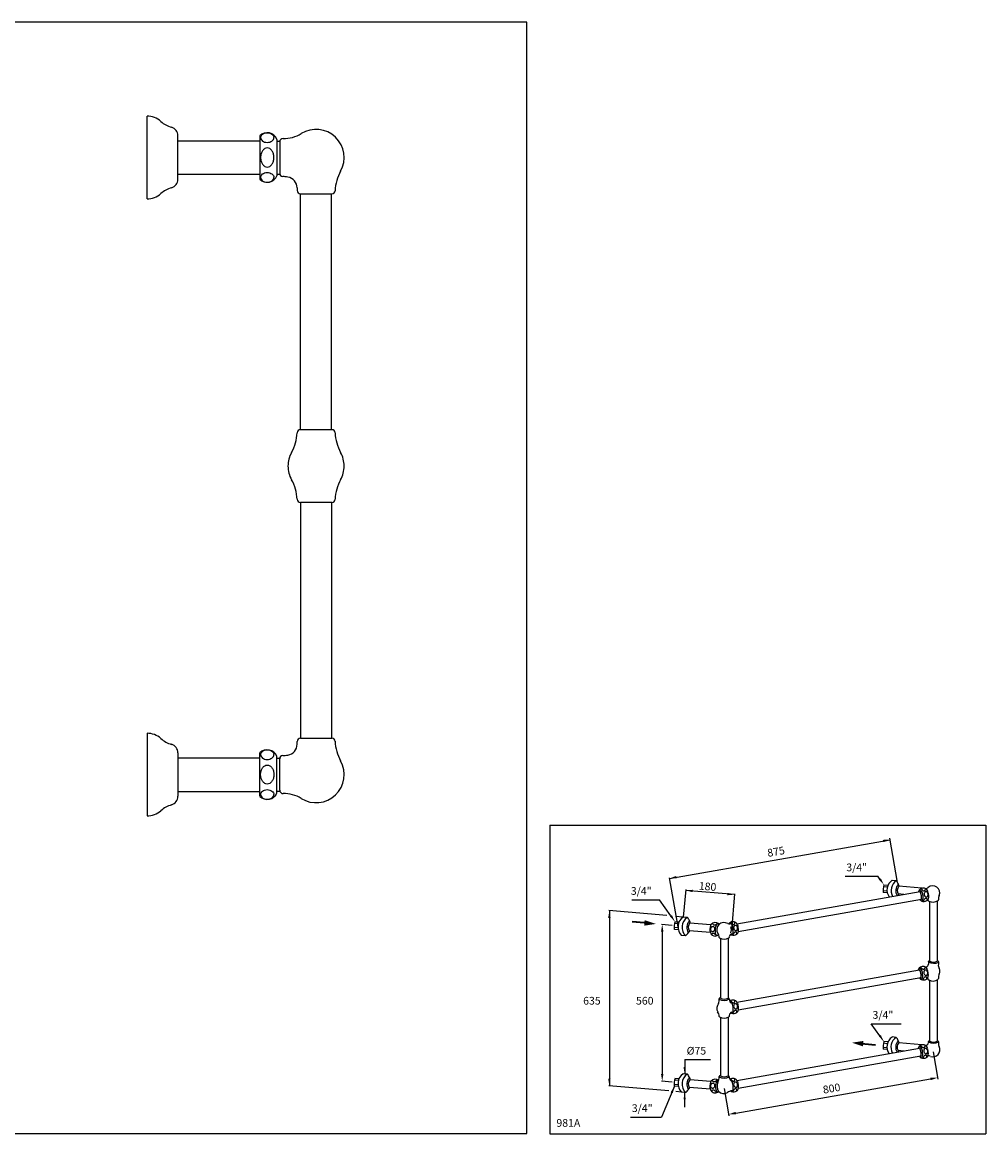
# Model space of a CAD drawing. Extents: x 30 to 1832, y 10 to 1019.
# Drawn here: x 957 to 1832, y 10 to 1019 of the extents above; entities that cross this region are included whole.
import ezdxf

# ---------------------------------------------------------------- set-up
doc = ezdxf.new("R2010")
doc.units = 0
doc.header["$LTSCALE"] = 10
doc.linetypes.add('CONTINUA', pattern=[0])
for name, color, linetype in [('DISEGNO', 3, 'CONTINUA'), ('QUOTE', 4, 'CONTINUA'), ('TRATTEGGIO', 6, 'CONTINUA')]:
    doc.layers.add(name, color=color, linetype=linetype)
doc.styles.get("Standard").update_dxf_attribs({"font": 'romand'})

msp = doc.modelspace()

# ---------------------------------------------------------------- linework, layer by layer
at = {"layer": 'DISEGNO'}
for p, q in [((1070.7, 858.6), (1070.7, 933.6)), ((1098.7, 876.4), (1098.7, 915.9)), ((1098.7, 911.4), (1173.2, 911.4)), ((1173.2, 915.9), (1173.2, 876.4)), ((1188.7, 912.6), (1188.7, 879.6)), ((1188.7, 911.1), (1191.3, 911.1)), ((1191.2, 910.4), (1191.2, 881.9)), ((1098.7, 880.9), (1173.2, 880.9)), ((1188.7, 881.1), (1191.3, 881.1)), ((1207, 868.5), (1207, 866.1)), ((1210, 863.1), (1238.5, 863.1)), ((1210.2, 649.1), (1210.2, 863.1)), ((1238.2, 649.1), (1238.2, 863.1)), ((1238.5, 649.1), (1210, 649.1)), ((1238.5, 583.1), (1210, 583.1)), ((1210.2, 583.1), (1210.2, 369.1)), ((1238.2, 583.1), (1238.2, 369.1)), ((1070.7, 373.6), (1070.7, 298.6)), ((1207, 363.7), (1207, 366.1)), ((1210, 369.1), (1238.5, 369.1)), ((1098.7, 355.9), (1098.7, 316.4)), ((1173.2, 316.4), (1173.2, 355.9)), ((1098.7, 351.4), (1173.2, 351.4)), ((1188.7, 319.6), (1188.7, 352.6)), ((1188.7, 351.1), (1191.3, 351.1)), ((1191.2, 321.9), (1191.2, 350.4)), ((1098.7, 320.9), (1173.2, 320.9)), ((1188.7, 321.1), (1191.3, 321.1))]:
    msp.add_line(p, q, dxfattribs=at)
for points in [[(1173.9, 914.2, -0.130247), (1174.3, 915.8, -0.106478), (1175.6, 917.3, -0.084207), (1177.5, 918.3, -0.073225), (1179.9, 918.6, -0.073225)], [(1179.9, 918.6, -0.073225), (1182.3, 918.3, -0.084207), (1184.2, 917.3, -0.106478), (1185.5, 915.8, -0.130247), (1186, 914.2, -0.130247)], [(1173.9, 914.2, 0.130247), (1174.3, 912.6, 0.106478), (1175.6, 911.1, 0.084207), (1177.5, 910.2, 0.073225), (1179.9, 909.8, 0.073225)], [(1179.9, 909.8, 0.073225), (1182.3, 910.2, 0.084207), (1184.2, 911.1, 0.106478), (1185.5, 912.6, 0.130247), (1186, 914.2, 0.130247)], [(1173.9, 878.1, -0.130247), (1174.3, 879.7, -0.106478), (1175.6, 881.2, -0.084207), (1177.5, 882.1, -0.073225), (1179.9, 882.5, -0.073225)], [(1173.9, 878.1, 0.130247), (1174.3, 876.5, 0.106478), (1175.6, 875, 0.084207), (1177.5, 874, 0.073225), (1179.9, 873.7, 0.073225)], [(1179.9, 882.5, -0.073225), (1182.3, 882.1, -0.084207), (1184.2, 881.2, -0.106478), (1185.5, 879.7, -0.130247), (1186, 878.1, -0.130247)], [(1179.9, 873.7, 0.073225), (1182.3, 874, 0.084207), (1184.2, 875, 0.106478), (1185.5, 876.5, 0.130247), (1186, 878.1, 0.130247)], [(1173.9, 354.2, -0.130247), (1174.3, 355.8, -0.106478), (1175.6, 357.3, -0.084207), (1177.5, 358.3, -0.073225), (1179.9, 358.6, -0.073225)], [(1173.9, 354.2, 0.130247), (1174.3, 352.6, 0.106478), (1175.6, 351.1, 0.084207), (1177.5, 350.2, 0.073225), (1179.9, 349.8, 0.073225)], [(1179.9, 358.6, -0.073225), (1182.3, 358.3, -0.084207), (1184.2, 357.3, -0.106478), (1185.5, 355.8, -0.130247), (1186, 354.2, -0.130247)], [(1179.9, 349.8, 0.073225), (1182.3, 350.2, 0.084207), (1184.2, 351.1, 0.106478), (1185.5, 352.6, 0.130247), (1186, 354.2, 0.130247)], [(1173.9, 318.1, -0.130247), (1174.3, 319.7, -0.106478), (1175.6, 321.2, -0.084207), (1177.5, 322.1, -0.073225), (1179.9, 322.5, -0.073225)], [(1173.9, 318.1, 0.130247), (1174.3, 316.5, 0.106478), (1175.6, 315, 0.084207), (1177.5, 314, 0.073225), (1179.9, 313.7, 0.073225)], [(1179.9, 322.5, -0.073225), (1182.3, 322.1, -0.084207), (1184.2, 321.2, -0.106478), (1185.5, 319.7, -0.130247), (1186, 318.1, -0.130247)], [(1179.9, 313.7, 0.073225), (1182.3, 314, 0.084207), (1184.2, 315, 0.106478), (1185.5, 316.5, 0.130247), (1186, 318.1, 0.130247)]]:
    msp.add_lwpolyline(points, format="xyb", dxfattribs=at)
for points in [[(1186, 896.1, 0.07067), (1185.5, 899.6, 0.082314), (1184.2, 902.3, 0.106842), (1182.1, 904.2, 0.13438), (1179.9, 904.8, 0.13438), (1177.7, 904.2, 0.106842), (1175.6, 902.3, 0.082314), (1174.3, 899.6, 0.07067), (1173.9, 896.1, 0.07067), (1174.3, 892.7, 0.082314), (1175.6, 890, 0.106842), (1177.7, 888.1, 0.13438), (1179.9, 887.5, 0.13438), (1182.1, 888.1, 0.106842), (1184.2, 890, 0.082314), (1185.5, 892.7, 0.07067)], [(1186, 336.1, -0.07067), (1185.5, 332.7, -0.082314), (1184.2, 330, -0.106842), (1182.1, 328.1, -0.13438), (1179.9, 327.5, -0.13438), (1177.7, 328.1, -0.106842), (1175.6, 330, -0.082314), (1174.3, 332.7, -0.07067), (1173.9, 336.1, -0.07067), (1174.3, 339.6, -0.082314), (1175.6, 342.3, -0.106842), (1177.7, 344.2, -0.13438), (1179.9, 344.8, -0.13438), (1182.1, 344.2, -0.106842), (1184.2, 342.3, -0.082314), (1185.5, 339.6, -0.07067)]]:
    msp.add_lwpolyline(points, format="xyb", close=True, dxfattribs=at)
for centre, radius, start, end in [((1070.7, 914.6), 19, 48.5881, 90), ((1099.8, 947.6), 25, 228.5881, 253.9846), ((1090.7, 915.9), 8, 0, 73.9846), ((1179.9, 909.1), 9.5, 21.6183, 134.5812), ((1224.2, 896.1), 25.5, 330.9322, 121.6634), ((1194.2, 910.4), 3, 88.4954, 180), ((1195.1, 943.4), 30, 268.4954, 301.6634), ((1179.9, 883.1), 9.5, 225.4188, 338.3817), ((1194.2, 881.9), 3, 180, 267.5705), ((1192.4, 838.9), 40, 81.2325, 87.5705), ((1197, 868.5), 10, 0, 81.2325), ((1281.5, 864.3), 40, 150.9322, 177.5705), ((1099.8, 844.6), 25, 106.0154, 131.4119), ((1090.7, 876.4), 8, 286.0154, 0), ((1070.7, 877.6), 19, 270, 311.4119), ((1210, 866.1), 3, 180, 270), ((1238.5, 866.1), 3, 270, 357.5705), ((1167, 648), 40, 330.9322, 357.5705), ((1210, 646.1), 3, 90, 177.5705), ((1238.5, 646.1), 3, 2.4295, 90), ((1281.5, 648), 40, 182.4295, 209.0678), ((1224.2, 616.1), 25.5, 150.9322, 180), ((1224.2, 616.1), 25.5, 0, 29.0678), ((1224.2, 616.1), 25.5, 180, 209.0678), ((1224.2, 616.1), 25.5, 330.9322, 0), ((1167, 584.3), 40, 2.4295, 29.0678), ((1281.5, 584.3), 40, 150.9322, 177.5705), ((1210, 586.1), 3, 182.4295, 270), ((1238.5, 586.1), 3, 270, 357.5705), ((1070.7, 354.6), 19, 48.5881, 90), ((1099.8, 387.6), 25, 228.5881, 253.9846), ((1090.7, 355.9), 8, 0, 73.9846), ((1197, 363.7), 10, 278.7675, 0), ((1210, 366.1), 3, 90, 180), ((1238.5, 366.1), 3, 2.4295, 90), ((1281.5, 368), 40, 182.4295, 209.0678), ((1179.9, 349.1), 9.5, 21.6183, 134.5812), ((1194.2, 350.4), 3, 92.4295, 180), ((1192.4, 393.4), 40, 272.4295, 278.7675), ((1224.2, 336.1), 25.5, 238.3366, 29.0678), ((1090.7, 316.4), 8, 286.0154, 0), ((1179.9, 323.1), 9.5, 225.4188, 338.3817), ((1194.2, 321.9), 3, 180, 271.5046), ((1195.1, 288.9), 30, 58.3366, 91.5046), ((1070.7, 317.6), 19, 270, 311.4119), ((1099.8, 284.6), 25, 106.0154, 131.4119)]:
    msp.add_arc(centre, radius, start, end, dxfattribs=at)
at = {"layer": 'QUOTE'}
for p, q in [((1415.7, 1018.9), (29.7, 1018.9)), ((1415.7, 10.3), (1415.7, 1018.9)), ((1436.5, 290.2), (1436.5, 10.2)), ((1436.5, 290.2), (1832.5, 290.2)), ((1832.5, 290.2), (1832.5, 10.2)), ((1545.1, 241.9), (1745.6, 277)), ((1752.4, 238.1), (1745.4, 278.4)), ((1545, 242.5), (1553.1, 196.1)), ((1704.7, 243.9), (1734.4, 243.9)), ((1736.3, 241.3), (1734.4, 243.9)), ((1511, 222.6), (1536.1, 222.6)), ((1546.5, 207.9), (1536.1, 222.6)), ((1559.9, 231.7), (1557.7, 206.8)), ((1604.3, 227.2), (1559.8, 231)), ((1604.3, 227.8), (1601.4, 194.6)), ((1542.7, 208.1), (1490, 212.7)), ((1490.6, 212.6), (1490.6, 53.8)), ((1557.7, 206.8), (1550.6, 207.4)), ((1547.5, 199.3), (1538, 200.2)), ((1538.6, 193.6), (1538.6, 64.4)), ((1728.4, 110), (1755.5, 110)), ((1736.2, 99.1), (1728.4, 110)), ((1784.6, 84.5), (1788.9, 59.6)), ((1559, 77.7), (1582.4, 77.7)), ((1559, 77.7), (1559, 64.4)), ((1544.6, 49), (1490, 53.8)), ((1547.5, 57.1), (1538, 57.9)), ((1549.7, 53.4), (1538, 25.3)), ((1594.9, 51.3), (1599.2, 26.4)), ((1605.4, 29), (1782.3, 59.9)), ((1556.2, 48), (1550.9, 48.5)), ((1559, 34.2), (1559, 47.8)), ((1509.8, 25.3), (1538, 25.3)), ((29.7, 10.3), (1415.7, 10.3)), ((1436.5, 10.2), (1832.5, 10.2))]:
    msp.add_line(p, q, dxfattribs=at)
msp.add_arc((1594.8, 195.2), 6.65, 336.597, 24.0539, dxfattribs=at)
for points in [[(1739.4, 274.8), (1739.1, 276.9), (1745.6, 277)], [(1551.7, 241.9), (1551.3, 244.1), (1545.1, 241.9)], [(1737.2, 241.9), (1735.4, 240.7), (1740, 235.9)], [(1566.2, 229.4), (1566.4, 231.6), (1559.8, 231)], [(1597.7, 226.6), (1597.9, 228.8), (1604.3, 227.2)], [(1491.7, 206.1), (1489.5, 206.1), (1490.6, 212.6)], [(1522.2, 199), (1522.6, 204), (1532.8, 200.6)], [(1547.4, 208.5), (1545.6, 207.3), (1550.2, 202.6)], [(1539.7, 193.6), (1537.5, 193.6), (1538.6, 200.1)], [(1721, 89.4), (1721.4, 94.4), (1710.8, 92.8)], [(1737.1, 99.8), (1735.3, 98.5), (1739.9, 93.8)], [(1560, 70.9), (1557.9, 70.9), (1559, 64.4)], [(1539.7, 64.4), (1537.5, 64.4), (1538.6, 57.9)], [(1782.5, 58.8), (1782.1, 61), (1788.7, 61)], [(1491.7, 60.3), (1489.5, 60.3), (1490.6, 53.8)], [(1548.2, 47), (1546.2, 47.8), (1549.7, 53.4)], [(1560, 41.3), (1557.9, 41.3), (1559, 47.8)], [(1605.5, 27.9), (1605.2, 30), (1599, 27.9)]]:
    msp.add_solid(points, dxfattribs=at)
at = {"layer": 'TRATTEGGIO'}
for p, q in [((1743.1, 234.1), (1739.6, 234.4)), ((1743.6, 235.6), (1740, 235.9)), ((1751.2, 239.8), (1747.5, 240.1)), ((1774.4, 232.9), (1753.5, 234.8)), ((1606.5, 200.6), (1772.8, 230)), ((1607.7, 193.8), (1774, 223.1)), ((1742.8, 230.3), (1739.2, 230.6)), ((1743, 228.7), (1739.4, 229)), ((1757.9, 227.3), (1752.9, 227.8)), ((1780.2, 221.9), (1780.1, 222.6)), ((1781.4, 221), (1781.4, 166.8)), ((1788.4, 221.4), (1788.4, 166.8)), ((1525.6, 201.2), (1511.4, 202.5)), ((1525.9, 200.9), (1511.4, 202.2)), ((1525.8, 201.5), (1511.5, 202.8)), ((1553.9, 202.3), (1550.2, 202.6)), ((1561.5, 206.4), (1557.7, 206.8)), ((1553, 196.9), (1549.5, 197.2)), ((1553.2, 195.3), (1549.6, 195.6)), ((1553.3, 200.7), (1549.8, 201)), ((1582.3, 192.8), (1563.1, 194.4)), ((1582.8, 199.8), (1563.8, 201.4)), ((1560, 189.9), (1556.2, 190.2)), ((1591.4, 187.4), (1591.4, 133.2)), ((1598.4, 187.4), (1598.4, 133.2)), ((1599.5, 188.7), (1599.4, 188.3)), ((1780.4, 166.2), (1780.5, 166.4)), ((1780.4, 166.1), (1780.4, 164)), ((1789.4, 166.1), (1789.4, 166.4)), ((1789.4, 166.1), (1789.4, 164)), ((1606.5, 129.6), (1772.4, 158.8)), ((1607.7, 122.7), (1773.6, 151.9)), ((1781.4, 149.3), (1781.4, 94.3)), ((1788.4, 149.9), (1788.4, 94.3)), ((1599.5, 132.3), (1599.4, 132.7)), ((1591.4, 115.9), (1591.4, 62.6)), ((1598.4, 115.9), (1598.4, 62.6)), ((1599.5, 117.6), (1599.4, 116.7)), ((1719.2, 91.8), (1732.3, 90.7)), ((1719.5, 92.4), (1732.4, 91.3)), ((1719.5, 92.1), (1732.3, 91)), ((1743, 91.9), (1739.5, 92.3)), ((1743.5, 93.5), (1739.9, 93.8)), ((1751.1, 97.6), (1747.4, 98)), ((1774.4, 90.8), (1753.4, 92.6)), ((1780.4, 93.6), (1780.5, 93.8)), ((1780.4, 93.5), (1780.4, 92.9)), ((1789.4, 93.5), (1789.4, 93.8)), ((1789.4, 93.5), (1789.4, 91.9)), ((1606.5, 58.5), (1772.4, 87.7)), ((1607.7, 51.6), (1773.6, 80.8)), ((1742.7, 88.2), (1739.1, 88.5)), ((1742.9, 86.5), (1739.3, 86.8)), ((1758, 85.2), (1752.8, 85.7)), ((1561.5, 64.2), (1557.7, 64.5)), ((1599.5, 61.7), (1599.4, 62.1)), ((1553, 54.7), (1549.5, 55)), ((1553.2, 53.1), (1549.6, 53.4)), ((1553.3, 58.5), (1549.8, 58.8)), ((1553.9, 60.1), (1550.2, 60.4)), ((1582.3, 50.6), (1563.1, 52.2)), ((1582.8, 57.5), (1563.8, 59.2)), ((1560, 47.7), (1556.2, 48))]:
    msp.add_line(p, q, dxfattribs=at)
for points in [[(1773.7, 232.6, 0.149903), (1775, 231.1, 0.083234), (1775.8, 230.7, 0.106682), (1776.6, 230.7, 0.132368), (1777.2, 231, 0.132368), (1777.5, 231.6, 0.106682), (1777.6, 232.4, 0.045455), (1777.6, 232.8, 0.051037)], [(1778.7, 223.6, 0.155494), (1778, 223.7, 0.106726), (1777.2, 223.3, 0.072924), (1776.6, 222.7, 0.059391), (1776, 221.7, 0.040818), (1775.8, 220.9, 0.072924)], [(1779.4, 221.9, 0.034391), (1779.4, 222.4, 0.106726), (1779.1, 223.2, 0.155494), (1778.7, 223.6, 0.155494)], [(1600.7, 202.1, 0.149903), (1602, 200.5, 0.083234), (1602.8, 200.2, 0.106682), (1603.6, 200.2, 0.132368), (1604.2, 200.5, 0.132368), (1604.5, 201, 0.106682), (1604.6, 201.8, 0.045455), (1604.6, 202.3, 0.051037)], [(1583.8, 190.4, -0.036984), (1583.8, 190.9, -0.106726), (1584, 191.7, -0.155494), (1584.4, 192.2, -0.155494)], [(1584.4, 192.2, -0.155494), (1585, 192.3, -0.106726), (1585.8, 192, -0.072924), (1586.5, 191.4, -0.059391), (1587.2, 190.4, -0.040818), (1587.5, 189.7, -0.072924)], [(1588.6, 201.6, -0.149903), (1587.4, 199.9, -0.083234), (1586.7, 199.5, -0.106682), (1585.8, 199.4, -0.132368), (1585.2, 199.7, -0.132368), (1584.8, 200.2, -0.106682), (1584.6, 201, -0.041836), (1584.7, 201.4, -0.051037)], [(1589.7, 190.9, -0.048446), (1589.2, 190.3, -0.20989), (1588.5, 190.1, -0.20989), (1587.8, 190.4, -0.095161), (1587.1, 191.8, -0.051884), (1586.9, 193.5, -0.03912), (1586.9, 195.7, -0.03912), (1587.2, 197.9, -0.051884), (1587.8, 199.5, -0.095161), (1588.7, 200.8, -0.20989), (1589.4, 201, -0.20989)], [(1589.4, 201, -0.20989), (1590.1, 200.7, -0.035181), (1590.4, 200.2, -0.051884)], [(1599.9, 201.5, 0.20989), (1599.3, 201, 0.011171), (1599.2, 200.9, 0.051884)], [(1601, 190.9, 0.008488), (1601.1, 190.8, 0.20989), (1601.8, 190.7, 0.20989), (1602.4, 191.1, 0.095161), (1602.9, 192.5, 0.051884), (1603.1, 194.2, 0.03912), (1602.9, 196.4, 0.03912), (1602.3, 198.6, 0.051884), (1601.6, 200.1, 0.095161), (1600.6, 201.3, 0.20989), (1599.9, 201.5, 0.20989)], [(1605.7, 193.1, 0.155494), (1605, 193.1, 0.106726), (1604.2, 192.8, 0.072924), (1603.6, 192.1, 0.059391), (1603, 191.1, 0.040818), (1602.7, 190.4, 0.072924)], [(1606.4, 191.4, 0.035945), (1606.4, 191.8, 0.106726), (1606.1, 192.7, 0.155494), (1605.7, 193.1, 0.155494)], [(1773.3, 161.5, 0.149903), (1774.6, 159.9, 0.083234), (1775.4, 159.6, 0.106682), (1776.2, 159.6, 0.132368), (1776.8, 159.9, 0.132368), (1777.2, 160.4, 0.106682), (1777.3, 161.2, 0.045455), (1777.2, 161.7, 0.051037)], [(1778.3, 152.5, 0.155494), (1777.7, 152.5, 0.106726), (1776.9, 152.2, 0.072924), (1776.2, 151.5, 0.059391), (1775.7, 150.5, 0.040818), (1775.4, 149.8, 0.072924)], [(1779.1, 150.8, 0.034391), (1779, 151.2, 0.106726), (1778.8, 152.1, 0.155494), (1778.3, 152.5, 0.155494)], [(1600.7, 131, 0.149903), (1602, 129.5, 0.083234), (1602.8, 129.1, 0.106682), (1603.6, 129.1, 0.132368), (1604.2, 129.4, 0.132368), (1604.5, 129.9, 0.106682), (1604.6, 130.8, 0.045455), (1604.6, 131.2, 0.051037)], [(1600.8, 120, 0.01908), (1601.1, 119.8, 0.20989), (1601.8, 119.6, 0.20989), (1602.4, 120, 0.095161), (1602.9, 121.4, 0.051884), (1603.1, 123.1, 0.03912), (1602.9, 125.3, 0.03912), (1602.3, 127.5, 0.051884), (1601.6, 129, 0.095161), (1600.6, 130.2, 0.215158), (1599.8, 130.4, 0.20989)], [(1605.7, 122, 0.155494), (1605, 122.1, 0.106726), (1604.2, 121.7, 0.072924), (1603.6, 121, 0.059391), (1603, 120, 0.040818), (1602.7, 119.3, 0.072924)], [(1606.4, 120.3, 0.035945), (1606.4, 120.8, 0.106726), (1606.1, 121.6, 0.155494), (1605.7, 122, 0.155494)], [(1773.3, 90.4, 0.149903), (1774.6, 88.9, 0.083234), (1775.4, 88.5, 0.106682), (1776.2, 88.5, 0.132368), (1776.8, 88.8, 0.132368), (1777.2, 89.3, 0.106682), (1777.3, 90.1, 0.045455), (1777.2, 90.6, 0.051037)], [(1778.3, 81.4, 0.155494), (1777.7, 81.4, 0.106726), (1776.9, 81.1, 0.072924), (1776.2, 80.4, 0.059391), (1775.7, 79.4, 0.040818), (1775.4, 78.7, 0.072924)], [(1779.1, 79.7, 0.034391), (1779, 80.2, 0.106726), (1778.8, 81, 0.155494), (1778.3, 81.4, 0.155494)], [(1588.3, 59.5, -0.155808), (1587.1, 57.7, -0.083234), (1586.3, 57.3, -0.106682), (1585.5, 57.2, -0.132368), (1584.9, 57.5, -0.132368), (1584.5, 58, -0.106682), (1584.3, 58.8, -0.021382), (1584.3, 59, -0.051037)], [(1589.4, 58.8, -0.137786), (1589.9, 58.6, -0.035181)], [(1600.7, 59.9, 0.149903), (1602, 58.4, 0.083234), (1602.8, 58, 0.106682), (1603.6, 58, 0.132368), (1604.2, 58.3, 0.132368), (1604.5, 58.8, 0.106682), (1604.6, 59.7, 0.045455), (1604.6, 60.1, 0.051037)], [(1605.7, 50.9, 0.155494), (1605, 51, 0.106726), (1604.2, 50.6, 0.072924), (1603.6, 49.9, 0.059391), (1603, 48.9, 0.040818), (1602.7, 48.2, 0.072924)], [(1606.4, 49.2, 0.035945), (1606.4, 49.7, 0.106726), (1606.1, 50.5, 0.155494), (1605.7, 50.9, 0.155494)], [(1583.8, 48.2, -0.035094), (1583.8, 48.7, -0.106726), (1584, 49.5, -0.155494), (1584.4, 49.9, -0.155494)], [(1584.4, 49.9, -0.155494), (1585, 50.1, -0.106726), (1585.8, 49.8, -0.072924), (1586.5, 49.2, -0.059391), (1587.2, 48.2, -0.045962), (1587.6, 47.4, -0.072924)]]:
    msp.add_lwpolyline(points, format="xyb", dxfattribs=at)
for points in [[(1777.9, 229.9, 0.132368), (1777.3, 229.6, 0.106682), (1776.8, 228.9, 0.083234), (1776.5, 228.1, 0.071897), (1776.5, 227.1, 0.071897), (1776.9, 226.2, 0.083234), (1777.4, 225.5, 0.106682), (1778, 225.1, 0.132368), (1778.7, 225, 0.132368), (1779.3, 225.3, 0.106682), (1779.8, 225.9, 0.083234), (1780, 226.7, 0.071897), (1780, 227.7, 0.071897), (1779.7, 228.7, 0.083234), (1779.2, 229.4, 0.106682), (1778.5, 229.8, 0.132368)], [(1584.7, 198.4, -0.132368), (1585.3, 198.2, -0.106682), (1585.8, 197.6, -0.083234), (1586.1, 196.8, -0.071897), (1586.2, 195.8, -0.071897), (1586, 194.9, -0.083234), (1585.5, 194.1, -0.106682), (1584.9, 193.7, -0.132368), (1584.2, 193.5, -0.132368), (1583.6, 193.8, -0.106682), (1583, 194.4, -0.083234), (1582.7, 195.2, -0.071897), (1582.7, 196.1, -0.071897), (1582.9, 197.1, -0.083234), (1583.4, 197.8, -0.106682), (1584, 198.3, -0.132368)], [(1604.8, 199.3, 0.132368), (1604.2, 199, 0.106682), (1603.7, 198.4, 0.083234), (1603.5, 197.6, 0.071897), (1603.5, 196.6, 0.071897), (1603.9, 195.6, 0.083234), (1604.4, 195, 0.106682), (1605, 194.5, 0.132368), (1605.7, 194.5, 0.132368), (1606.3, 194.7, 0.106682), (1606.8, 195.4, 0.083234), (1607, 196.2, 0.071897), (1607, 197.2, 0.071897), (1606.7, 198.1, 0.083234), (1606.2, 198.8, 0.106682), (1605.5, 199.3, 0.132368)], [(1777.5, 158.7, 0.132368), (1776.9, 158.4, 0.106682), (1776.4, 157.8, 0.083234), (1776.2, 157, 0.071897), (1776.2, 156, 0.071897), (1776.5, 155, 0.083234), (1777, 154.4, 0.106682), (1777.7, 153.9, 0.132368), (1778.4, 153.9, 0.132368), (1779, 154.1, 0.106682), (1779.5, 154.8, 0.083234), (1779.7, 155.6, 0.071897), (1779.7, 156.6, 0.071897), (1779.3, 157.5, 0.083234), (1778.8, 158.2, 0.106682), (1778.2, 158.7, 0.132368)], [(1604.8, 128.2, 0.132368), (1604.2, 128, 0.106682), (1603.7, 127.3, 0.083234), (1603.5, 126.5, 0.071897), (1603.5, 125.5, 0.071897), (1603.9, 124.6, 0.083234), (1604.4, 123.9, 0.106682), (1605, 123.4, 0.132368), (1605.7, 123.4, 0.132368), (1606.3, 123.7, 0.106682), (1606.8, 124.3, 0.083234), (1607, 125.1, 0.071897), (1607, 126.1, 0.071897), (1606.7, 127.1, 0.083234), (1606.2, 127.7, 0.106682), (1605.5, 128.2, 0.132368)], [(1777.5, 87.6, 0.132368), (1776.9, 87.4, 0.106682), (1776.4, 86.7, 0.083234), (1776.2, 85.9, 0.071897), (1776.2, 84.9, 0.071897), (1776.5, 84, 0.083234), (1777, 83.3, 0.106682), (1777.7, 82.8, 0.132368), (1778.4, 82.8, 0.132368), (1779, 83.1, 0.106682), (1779.5, 83.7, 0.083234), (1779.7, 84.5, 0.071897), (1779.7, 85.5, 0.071897), (1779.3, 86.4, 0.083234), (1778.8, 87.1, 0.106682), (1778.2, 87.6, 0.132368)], [(1584.7, 56.2, -0.132368), (1585.3, 56, -0.106682), (1585.8, 55.4, -0.083234), (1586.1, 54.6, -0.071897), (1586.2, 53.6, -0.071897), (1586, 52.7, -0.083234), (1585.5, 51.9, -0.106682), (1584.9, 51.4, -0.132368), (1584.2, 51.3, -0.132368), (1583.6, 51.6, -0.106682), (1583.1, 52.2, -0.083234), (1582.7, 52.9, -0.071897), (1582.7, 53.9, -0.071897), (1582.9, 54.9, -0.083234), (1583.4, 55.6, -0.106682), (1584, 56.1, -0.132368)], [(1604.8, 57.1, 0.132368), (1604.2, 56.9, 0.106682), (1603.7, 56.2, 0.083234), (1603.5, 55.4, 0.071897), (1603.5, 54.4, 0.071897), (1603.9, 53.5, 0.083234), (1604.4, 52.8, 0.106682), (1605, 52.3, 0.132368), (1605.7, 52.3, 0.132368), (1606.3, 52.6, 0.106682), (1606.8, 53.2, 0.083234), (1607, 54, 0.071897), (1607, 55, 0.071897), (1606.7, 56, 0.083234), (1606.2, 56.6, 0.106682), (1605.5, 57.1, 0.132368)]]:
    msp.add_lwpolyline(points, format="xyb", close=True, dxfattribs=at)
for centre, radius, start, end in [((1753.3, 231.3), 14.1, 160.5289, 189.3341), ((1753.3, 231.3), 10.6, 123.1867, 216.111), ((1757, 230.9), 10.6, 123.1867, 210.3834), ((1759.5, 230.7), 8.78, 137.6592, 210.3668), ((1744.5, 233.8), 9, 18.2402, 41.3208), ((1757.5, 230.9), 5.5, 135.4788, 214.5212), ((1749.4, 233.5), 4.76, 14.4359, 40.9081), ((1775.8, 228.2), 4.95, 60.9925, 136.0366), ((1776.2, 239.1), 6.76, 285.7857, 292.8021), ((1777.3, 230.7), 2, 34.0832, 61.4162), ((1776.9, 237.5), 5, 292.8021, 310.5903), ((1784.3, 228.8), 6.4, 337.4194, 130.5903), ((1749.4, 229.4), 4.36, 315.8535, 336.5953), ((1775.5, 229.2), 4.09, 145.682, 172.1229), ((1772.6, 231.1), 0.6, 100, 145.682), ((1772.6, 231.1), 0.6, 54.318, 100), ((1770.2, 228.2), 3.09, 31.3015, 33.9685), ((1776.3, 224.8), 4.09, 207.8771, 234.318), ((1763.9, 225.1), 10.1, 17.6541, 28.4956), ((1770.6, 228.3), 4.09, 30.8413, 54.318), ((1764.9, 225.2), 9.06, 8.7694, 19.154), ((1765.7, 224.9), 8.41, 0.6131, 11.6834), ((1764, 224.6), 10.1, 351.5044, 2.3459), ((1771, 223.8), 3.09, 346.0315, 348.6985), ((1764.3, 225.2), 11.1, 17.6541, 27.8569), ((1771.4, 223.9), 4.09, 325.682, 349.1587), ((1766, 225.5), 9.41, 8.3166, 19.3869), ((1766.1, 225), 9.41, 0.6131, 11.6834), ((1764.4, 224.6), 11.1, 352.1431, 2.3459), ((1772.1, 227.3), 8.18, 18.961, 34.0832), ((1778.3, 223.6), 2, 296.7532, 331.678), ((1766.3, 225.3), 14.4, 10, 18.961), ((1776.5, 224.6), 4.09, 331.678, 349.1587), ((1766.3, 225.3), 14.4, 1.039, 10), ((1772.5, 225.4), 8.18, 349.1587, 1.039), ((1788.3, 222.6), 1.18, 316.8291, 354.9095), ((1795.3, 223.3), 5.94, 149.1728, 188.0272), ((1774.3, 221.9), 0.6, 234.318, 280), ((1776.2, 226.2), 5.27, 245.6684, 302.2481), ((1774.3, 221.9), 0.6, 280, 325.682), ((1779.7, 220.9), 1.1, 116.7532, 129.3287), ((1781.2, 222.2), 1, 199.6314, 242.2861), ((1784.6, 228.7), 8.26, 242.2861, 303.5584), ((1563.5, 197.9), 14.1, 160.5289, 189.3341), ((1563.5, 197.9), 10.6, 123.1867, 226.5653), ((1567.2, 197.6), 10.6, 123.1867, 226.5653), ((1569.7, 197.4), 8.78, 137.6592, 212.3408), ((1554.7, 200.5), 9, 18.2402, 41.3208), ((1559.7, 200.2), 4.76, 14.4359, 40.9081), ((1586.8, 196.9), 5, 53.5139, 139.2282), ((1594.8, 195.2), 6.65, 59.3571, 209.0678), ((1602.9, 197.6), 5.02, 78.1953, 132.0749), ((1603.1, 198.6), 4, 31.8458, 78.1953), ((1554.4, 197), 9, 308.6792, 331.7598), ((1567.7, 197.6), 5.5, 135.4788, 214.5212), ((1559.6, 196.1), 4.36, 308.935, 336.5953), ((1596.3, 195.1), 14.4, 166.9537, 175.9146), ((1596.3, 195.1), 14.4, 175.9146, 184.8756), ((1590.4, 195.4), 8.52, 189.9361, 206.3515), ((1590.3, 196.5), 8.18, 156.4619, 166.9537), ((1584.2, 199.2), 1.5, 139.2282, 156.4619), ((1584.5, 188.1), 5.94, 1.9728, 40.8272), ((1600, 207.2), 6.6, 253.6299, 273.0896), ((1604.6, 193.8), 3, 306.6305, 328.5206), ((1599.5, 196.4), 8.18, 23.1756, 31.8458), ((1593.5, 194.9), 14.4, 10, 18.961), ((1603.6, 194.4), 4.18, 328.5206, 347.8039), ((1593.5, 194.9), 14.4, 1.039, 10), ((1599.7, 195), 8.18, 349.1587, 1.039), ((1586.4, 193.8), 4.29, 210.9636, 300.8393), ((1590.9, 188.3), 0.5, 179.8191, 238.7218), ((1594.9, 194.9), 8.2, 238.7218, 301.3171), ((1598.9, 188.3), 0.5, 301.3171, 360), ((1602.8, 188.3), 3.42, 105.111, 172.784), ((1603.3, 195.5), 5.15, 250.4274, 306.6305), ((1775.5, 157), 4.95, 60.9925, 136.0366), ((1775.9, 168), 6.76, 285.7857, 292.8021), ((1776.5, 166.3), 5, 292.8021, 310.1474), ((1778.4, 164), 2, 312.0068, 0), ((1781.4, 166.1), 1, 174.5674, 180), ((1785, 173.8), 8.96, 239.6499, 299.7126), ((1781, 166.4), 0.5, 121.3171, 174.5674), ((1785, 159.8), 8.2, 115.6218, 121.3171), ((1784.9, 174.1), 8.06, 244.3129, 295.8097), ((1784.9, 159.8), 8.2, 58.6829, 64.3782), ((1788.9, 166.4), 0.5, 5.4326, 58.6829), ((1795.4, 163.3), 6.07, 173.0958, 211.5105), ((1775.2, 158), 4.09, 145.682, 172.1229), ((1772.3, 160), 0.6, 100, 145.682), ((1772.3, 160), 0.6, 54.318, 100), ((1776, 153.6), 4.09, 207.8771, 234.318), ((1763.5, 154), 10.1, 17.6541, 28.4956), ((1769.8, 157.1), 3.09, 31.3015, 33.9685), ((1770.3, 157.2), 4.09, 30.8413, 54.318), ((1764.6, 154.1), 9.06, 8.7694, 19.154), ((1765.3, 153.8), 8.41, 0.6131, 11.6834), ((1763.6, 153.4), 10.1, 351.5044, 2.3459), ((1770.6, 152.7), 3.09, 346.0315, 348.6985), ((1764, 154.1), 11.1, 17.6541, 27.8569), ((1771, 152.7), 4.09, 325.682, 349.1587), ((1765.7, 154.3), 9.41, 8.3166, 19.3869), ((1765.7, 153.8), 9.41, 0.6131, 11.6834), ((1764.1, 153.5), 11.1, 352.1431, 2.3459), ((1776.9, 159.6), 2, 34.0832, 61.4162), ((1771.8, 156.1), 8.18, 18.961, 34.0832), ((1778, 152.5), 2, 296.7532, 331.678), ((1765.9, 154.1), 14.4, 10, 18.961), ((1776.1, 153.5), 4.09, 331.678, 349.1587), ((1777.1, 149.6), 3.23, 10.7834, 35.3275), ((1765.9, 154.1), 14.4, 1.039, 10), ((1772.1, 154.2), 8.18, 349.1587, 1.039), ((1797.2, 151.7), 7.8, 153.1692, 184.0524), ((1784.3, 157.7), 6.4, 0, 22.5806), ((1784.3, 157.7), 6.4, 337.4194, 0), ((1773.9, 150.8), 0.6, 234.318, 280), ((1775.9, 155), 5.27, 245.6684, 302.2481), ((1773.9, 150.8), 0.6, 280, 325.682), ((1779.4, 149.7), 1.1, 116.7532, 129.3287), ((1781.2, 150.5), 1, 199.6314, 242.2861), ((1784.4, 156.4), 7.64, 241.157, 307.0225), ((1788.4, 151.1), 1, 305.5528, 4.5945), ((1575, 133), 15.4, 342.4799, 358.8705), ((1590.9, 132.7), 0.5, 121.2782, 180.1809), ((1594.9, 140.2), 8.96, 239.7492, 300.3501), ((1594.9, 126.2), 8.2, 115.245, 121.2782), ((1594.9, 140.5), 8.06, 244.2516, 295.7484), ((1594.9, 126.2), 8.2, 58.6829, 64.712), ((1598.9, 132.7), 0.5, 0, 58.6829), ((1603.1, 132), 3.61, 175.5376, 237.5961), ((1602.9, 126.5), 5.02, 78.1953, 127.8597), ((1603.1, 127.5), 4, 31.8458, 78.1953), ((1594.8, 124.1), 6.65, 139.8425, 209.0678), ((1604.6, 122.7), 3, 306.6305, 328.5206), ((1599.5, 125.3), 8.18, 23.1756, 31.8458), ((1593.5, 123.9), 14.4, 10, 18.961), ((1603.6, 123.3), 4.18, 328.5206, 347.8039), ((1593.5, 123.9), 14.4, 1.039, 10), ((1599.7, 124), 8.18, 349.1587, 1.039), ((1583, 116.5), 7.39, 1.6365, 36.4315), ((1590.9, 116.7), 0.5, 179.8191, 238.7218), ((1594.9, 123.3), 8.2, 238.7218, 301.3171), ((1598.9, 116.7), 0.5, 301.3171, 360), ((1602.8, 117.2), 3.42, 105.111, 172.784), ((1603.3, 124.4), 5.15, 250.4274, 306.6305), ((1753.2, 89.1), 14.1, 160.5289, 189.3341), ((1753.2, 89.1), 10.6, 123.1867, 216.4272), ((1756.9, 88.8), 10.6, 123.1867, 210.6861), ((1759.4, 88.6), 8.78, 137.6592, 210.7312), ((1744.4, 91.7), 9, 18.2402, 41.3208), ((1757.4, 88.8), 5.5, 135.4788, 214.5212), ((1749.3, 91.4), 4.76, 14.4359, 40.9081), ((1775.5, 85.9), 4.95, 60.9925, 136.0366), ((1777.9, 92.9), 2.55, 266.073, 359.9845), ((1781.4, 93.5), 1, 174.5674, 180), ((1785, 101.3), 8.96, 239.6499, 299.7126), ((1781, 93.8), 0.5, 121.3171, 174.5674), ((1785, 87.2), 8.2, 115.6218, 121.3171), ((1784.9, 101.5), 8.06, 244.3129, 295.8097), ((1784.9, 87.2), 8.2, 58.6829, 64.3782), ((1788.9, 93.8), 0.5, 5.4326, 58.6829), ((1795.3, 91.9), 5.94, 180, 206.1562), ((1749.3, 87.3), 4.36, 314.6624, 336.5953), ((1769.8, 86), 3.09, 33.9685, 33.9685), ((1770.6, 81.6), 3.09, 346.0315, 346.0315), ((1775.2, 87), 4.09, 145.682, 172.1229), ((1772.3, 88.9), 0.6, 100, 145.682), ((1772.3, 88.9), 0.6, 54.318, 100), ((1763.5, 82.9), 10.1, 17.6541, 27.7021), ((1770.3, 86.1), 4.09, 30.8413, 54.318), ((1764.6, 83), 9.06, 8.7694, 19.154), ((1765.3, 82.7), 8.41, 0.6131, 11.6834), ((1763.6, 82.3), 10.1, 351.5044, 2.3459), ((1764, 83), 11.1, 17.6541, 27.8569), ((1771, 81.7), 4.09, 325.682, 349.1587), ((1765.7, 83.2), 9.41, 8.3166, 19.3869), ((1765.7, 82.8), 9.41, 0.6131, 11.6834), ((1764.1, 82.4), 11.1, 352.1431, 2.3459), ((1776.9, 88.5), 2, 34.0832, 61.4162), ((1771.8, 85.1), 8.18, 18.961, 34.0832), ((1765.9, 83), 14.4, 10, 18.961), ((1776.1, 82.4), 4.09, 331.678, 349.1587), ((1780.1, 75.8), 5.04, 67.029, 92.2833), ((1765.9, 83), 14.4, 1.039, 10), ((1772.1, 83.2), 8.18, 349.1587, 1.039), ((1784.3, 86.4), 6.4, 250.1723, 26.1562), ((1776, 82.5), 4.09, 207.8771, 234.318), ((1773.9, 79.7), 0.6, 234.318, 280), ((1775.9, 83.9), 5.27, 245.6684, 302.2481), ((1773.9, 79.7), 0.6, 280, 325.682), ((1779.4, 78.6), 1.1, 116.7532, 129.3287), ((1778, 81.4), 2, 296.7532, 331.678), ((1563.5, 55.7), 10.6, 123.1867, 226.5653), ((1567.2, 55.4), 10.6, 123.1867, 226.5653), ((1569.7, 55.2), 8.78, 137.6592, 212.3408), ((1554.7, 58.3), 9, 18.2402, 41.3208), ((1559.7, 58), 4.76, 14.4359, 40.9081), ((1575, 62.4), 15.4, 348.7607, 358.8705), ((1590.9, 62.1), 0.5, 121.2782, 180.1809), ((1594.9, 69.6), 8.96, 239.7492, 300.3501), ((1594.9, 55.6), 8.2, 115.245, 121.2782), ((1594.9, 69.9), 8.06, 244.2516, 295.7484), ((1594.9, 55.6), 8.2, 58.6829, 64.712), ((1598.9, 62.1), 0.5, 0, 58.6829), ((1603.1, 61.4), 3.61, 175.5376, 219.836), ((1563.5, 55.7), 14.1, 160.5289, 189.3341), ((1554.4, 54.7), 9, 308.6792, 331.7598), ((1567.7, 55.3), 5.5, 135.4788, 214.5212), ((1559.6, 53.9), 4.36, 308.935, 336.5953), ((1596.3, 52.9), 14.4, 166.9537, 175.9146), ((1596.3, 52.9), 14.4, 175.9146, 184.8756), ((1590.4, 53.1), 8.52, 189.9361, 206.3515), ((1590.3, 54.3), 8.18, 156.4619, 166.9537), ((1584.2, 57), 1.5, 139.2282, 156.4619), ((1586.8, 54.7), 5, 52.6762, 139.2282), ((1601.4, 52.7), 14.4, 168.3555, 177.3165), ((1601.4, 52.7), 14.4, 177.3165, 186.2774), ((1595.3, 52.1), 8.18, 186.2774, 198.1577), ((1595.4, 54), 8.18, 156.4752, 168.3555), ((1591.6, 55.6), 4.09, 134.7315, 156.4752), ((1597.2, 53.4), 8.86, 155.3395, 212.4234), ((1589.4, 57.9), 0.901, 87.3165, 134.7315), ((1584.3, 60.6), 5.94, 324.3618, 348.7607), ((1602.9, 55.4), 5.02, 78.1953, 125.056), ((1597.2, 54.6), 5.49, 36.4584, 55.5698), ((1595.4, 53.9), 7.36, 20.0945, 32.6201), ((1588.7, 51.7), 14.4, 10, 18.961), ((1588.7, 51.7), 14.4, 1.039, 10), ((1594.9, 51.9), 8.18, 349.1587, 1.039), ((1603.1, 56.4), 4, 31.8458, 78.1953), ((1599.5, 54.2), 8.18, 23.1756, 31.8458), ((1593.5, 52.8), 14.4, 10, 18.961), ((1603.6, 52.2), 4.18, 328.5206, 347.8039), ((1593.5, 52.8), 14.4, 1.039, 10), ((1599.7, 52.9), 8.18, 349.1587, 1.039), ((1586.5, 51.6), 4.29, 210.9636, 303.3181), ((1590.7, 50.5), 3.29, 197.2812, 221.5343), ((1588.9, 48.9), 0.901, 219.9015, 267.3165), ((1588.9, 48.9), 0.901, 267.3165, 314.7315), ((1586.6, 51.1), 4.09, 314.7315, 320.8823), ((1594.5, 53.3), 6.65, 223.4012, 300.6429), ((1603.7, 39.7), 9.72, 100.2966, 126.459), ((1601.6, 49.4), 0.901, 204.4082, 280), ((1603.5, 51.9), 4.09, 230.6398, 232.585), ((1603.3, 53.3), 5.15, 250.4274, 306.6305), ((1601.6, 49.4), 0.901, 280, 327.415), ((1598.9, 51.1), 4.09, 327.415, 349.1587), ((1604.6, 51.6), 3, 306.6305, 328.5206)]:
    msp.add_arc(centre, radius, start, end, dxfattribs=at)

# ---------------------------------------------------------------- texts
at = {"layer": 'DISEGNO'}
for s, rotation, p in [('875', 9.9203, (1634.7, 261.4)), ('180', 355, (1571.6, 231.8)), ('800', 9.9203, (1685.2, 46.5))]:
    msp.add_text(s, height=7, rotation=rotation, dxfattribs=at).set_placement(p)
for s, p in [('3/4"', (1705.8, 248.4)), ('3/4"', (1510.1, 227)), ('635', (1466.8, 127.4)), ('560', (1514.8, 127.4)), ('3/4"', (1729.6, 114.5)), ('%%c75', (1560.8, 82)), ('3/4"', (1511, 29.9)), ('981A', (1442.5, 16.5))]:
    msp.add_text(s, height=7, dxfattribs=at).set_placement(p)

doc.saveas('drawing.dxf')
